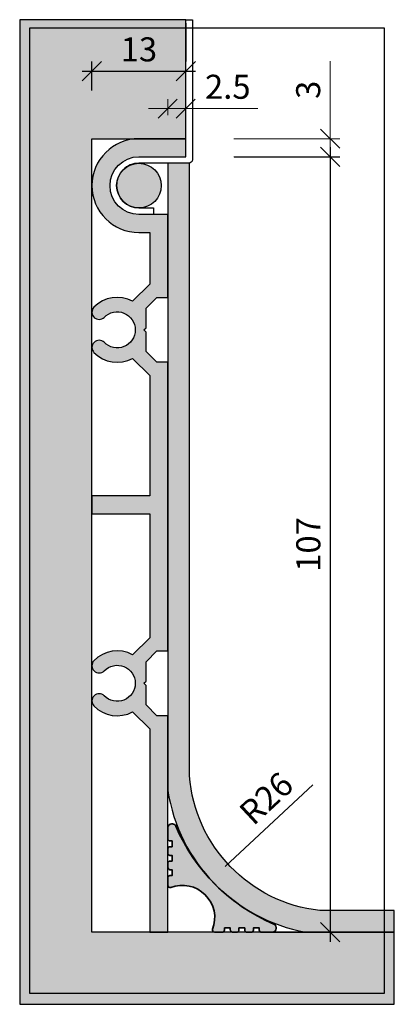
# Model space of a CAD drawing. Units: millimetres. Extents: x 1564 to 1615, y 580 to 716.
import ezdxf

# ---------------------------------------------------------------- set-up
doc = ezdxf.new("R2010")
doc.units = ezdxf.units.MM
doc.header["$LTSCALE"] = 0.2
doc.layers.add('BemaßungSockel', color=7, linetype='Continuous', lineweight=13)
doc.layers.add('Beschlag', color=1, linetype='Continuous', lineweight=35)
doc.layers.add('küffner', color=1, linetype='Continuous', plot=False)
doc.layers.add('Sockel', color=7, linetype='Continuous')
doc.layers.add('Wandkontur', color=4, linetype='Continuous')
doc.styles.add('Bemtext', font='arial.ttf')
doc.dimstyles.new('BEM_1_2$0', dxfattribs={"dimscale": 1.333329999999999, "dimtxt": 2.5, "dimasz": 2, "dimexe": 1, "dimexo": 5, "dimgap": 1, "dimtad": 1, "dimdec": 0, "dimrnd": 0.1, "dimzin": 9, "dimdsep": 46, "dimtxsty": 'Bemtext', "dimblk": 'OBLIQUE', "dimcen": 0, "dimdle": 1, "dimclrd": 151, "dimclre": 252, "dimclrt": 151, "dimadec": 1, "dimazin": 2, "dimtfac": 1, "dimtdec": 0, "dimtix": 1, "dimtmove": 0, "dimatfit": 0, "dimldrblk": 'OBLIQUE', "dimfxl": 1, "dimtolj": 1, "dimtzin": 12, "dimarcsym": 0})

# ---------------------------------------------------------------- blocks, each defined once
blk = doc.blocks.new('_Oblique')
at = {"color": 0, "linetype": 'ByBlock', "lineweight": -2}
blk.add_line((-0.5, -0.5), (0.5, 0.5), dxfattribs=at)
blk = doc.blocks.new('*D21')
at = {"layer": 'BemaßungSockel', "color": 151, "lineweight": -2}
blk.add_line((1606.535780558155, 698.3626168526954), (1606.535780558155, 588.1959568526952), dxfattribs=at)
at = {"layer": 'BemaßungSockel', "color": 252, "lineweight": -2}
for p, q in [((1593.217368698693, 697.0292868526953), (1607.869110558155, 697.0292868526953)), ((1598.417368698678, 589.5292868526953), (1607.869110558155, 589.5292868526953))]:
    blk.add_line(p, q, dxfattribs=at)
at = {"layer": 'Defpoints', "color": 0}
for p in [(1586.550718698693, 697.0292868526953), (1591.750718698678, 589.5292868526953), (1606.535780558155, 589.5292868526953)]:
    blk.add_point(p, dxfattribs=at)
at = {"layer": 'BemaßungSockel', "color": 151, "lineweight": -2, "xscale": 2.666659999999999, "yscale": 2.666659999999999, "zscale": 2.666659999999999}
for p, rotation in [((1606.535780558155, 697.0292868526953), 90), ((1606.535780558155, 589.5292868526953), 270)]:
    blk.add_blockref('_Oblique', p, dxfattribs=dict(at, rotation=rotation))
at = {"layer": 'BemaßungSockel', "color": 151, "insert": (1603.500544853857, 643.2792868526956), "char_height": 3.333324999999999, "attachment_point": 5, "rotation": 90, "style": 'Bemtext'}
blk.add_mtext('\\A1;107', dxfattribs=at)
blk = doc.blocks.new('*D22')
at = {"layer": 'BemaßungSockel', "color": 252, "lineweight": -2}
for p, q in [((1586.550718698693, 715.5442049932324), (1586.550718698693, 710.2108849932325)), ((1573.550718698693, 706.1959368526954), (1573.550718698693, 710.2108849932325))]:
    blk.add_line(p, q, dxfattribs=at)
at = {"layer": 'BemaßungSockel', "color": 151, "lineweight": -2}
blk.add_line((1572.217388698693, 708.8775549932324), (1587.884048698693, 708.8775549932324), dxfattribs=at)
at = {"layer": 'Defpoints', "color": 0}
for p in [(1586.550718698693, 708.8775549932324), (1586.550718698693, 708.8775549932324), (1573.550718698693, 699.5292868526953)]:
    blk.add_point(p, dxfattribs=at)
at = {"layer": 'BemaßungSockel', "color": 151, "lineweight": -2, "xscale": 2.666659999999999, "yscale": 2.666659999999999, "zscale": 2.666659999999999, "rotation": 180}
blk.add_blockref('_Oblique', (1573.550718698693, 708.8775549932324), dxfattribs=at)
at = {"layer": 'BemaßungSockel', "color": 151, "lineweight": -2, "xscale": 2.666659999999999, "yscale": 2.666659999999999, "zscale": 2.666659999999999}
blk.add_blockref('_Oblique', (1586.550718698693, 708.8775549932324), dxfattribs=at)
at = {"layer": 'BemaßungSockel', "color": 151, "insert": (1580.050718698693, 711.9139275750878), "char_height": 3.333324999999999, "attachment_point": 5, "style": 'Bemtext'}
blk.add_mtext('\\A1;13', dxfattribs=at)

msp = doc.modelspace()

# ---------------------------------------------------------------- hatches: boundary and pattern name
h = msp.add_hatch(color=253)
edge = h.paths.add_edge_path()
edge.add_arc((1586.049865964786, 591.5287849846959), 4.500291639643009, -20.734141571969587, 110.73414157196959, ccw=False)
edge.add_arc((1590.539242970234, 589.8292868526952), 0.3000000000000959, 159.2576200453479, 270)
edge.add_line((1590.539242970234, 589.5292868526951), (1591.600323462631, 589.5292868526951))
edge.add_arc((1591.600323462631, 589.8292868526948), 0.2999999999998408, 270, 360.0000000000217)
edge.add_line((1591.900323462631, 589.829286852695), (1591.900323462631, 590.1292868526947))
edge.add_line((1591.900323462631, 590.1292868526947), (1592.700323462631, 590.1292868526947))
edge.add_line((1592.700323462631, 590.1292868526947), (1592.700323462631, 589.829286852695))
edge.add_arc((1593.087351420586, 589.928657463302), 0.3995812289025369, 194.3998223333622, 271.8603823749833)
edge.add_line((1593.100323462631, 589.5292868526951), (1593.600323462631, 589.5292868526949))
edge.add_arc((1593.600323462631, 589.8292868526947), 0.2999999999998408, 270, 360.0000000000217)
edge.add_line((1593.900323462631, 589.8292868526948), (1593.900323462631, 590.1292868526947))
edge.add_line((1593.900323462631, 590.1292868526947), (1594.700323462631, 590.1292868526947))
edge.add_line((1594.700323462631, 590.1292868526947), (1594.700323462631, 589.8292868526948))
edge.add_arc((1595.000323462631, 589.8292868526948), 0.3000000000001819, 180.0000000000217, 270)
edge.add_line((1595.000323462631, 589.5292868526949), (1595.600323462631, 589.5292868526949))
edge.add_arc((1595.600323462631, 589.8292868526947), 0.2999999999998408, 270, 360.0000000000217)
edge.add_line((1595.900323462631, 589.8292868526948), (1595.900323462631, 590.1292868526947))
edge.add_line((1595.900323462631, 590.1292868526947), (1596.700323462631, 590.1292868526947))
edge.add_line((1596.700323462631, 590.1292868526947), (1596.700323462631, 589.8292868526944))
edge.add_arc((1597.000323462631, 589.8292868526943), 0.2999999999997271, 179.9999999999783, 270)
edge.add_line((1597.000323462631, 589.5292868526944), (1598.550367832785, 589.5292868526949))
edge.add_arc((1598.550367832785, 590.0292868526949), 0.5, 270, 360)
edge.add_line((1599.050367832785, 590.0292868526949), (1599.050367832785, 590.1952923804376))
edge.add_arc((1598.550367832789, 590.1952923804322), 0.4999999999965894, 6.253225e-10, 67.11494458964515)
edge.add_arc((1608.65514245985, 614.1340614797599), 25.48405542356349, 202.8850554109824, 247.1149445890176, ccw=False)
edge.add_arc((1584.716373360523, 604.0292868526984), 0.4999999999963626, 22.88505541037698, 89.99999999940071)
edge.add_line((1584.716373360528, 604.5292868526948), (1584.550367832785, 604.5292868526948))
edge.add_arc((1584.550367832785, 604.0292868526949), 0.5, 90, 180)
edge.add_line((1584.050367832785, 604.0292868526949), (1584.050367832785, 602.4792424825407))
edge.add_arc((1584.350367832785, 602.4792424825406), 0.2999999999997271, 179.9999999999783, 270)
edge.add_line((1584.350367832785, 602.1792424825406), (1584.650367832785, 602.1792424825409))
edge.add_line((1584.650367832785, 602.1792424825409), (1584.650367832785, 601.3792424825408))
edge.add_line((1584.650367832785, 601.3792424825408), (1584.350367832785, 601.3792424825408))
edge.add_arc((1584.350367832785, 601.0792424825408), 0.2999999999998408, 90, 180.0000000000217)
edge.add_line((1584.050367832785, 601.0792424825408), (1584.050367832785, 600.4792424825409))
edge.add_arc((1584.350367832785, 600.4792424825408), 0.2999999999997271, 179.9999999999783, 270)
edge.add_line((1584.350367832785, 600.179242482541), (1584.650367832785, 600.179242482541))
edge.add_line((1584.650367832785, 600.179242482541), (1584.650367832785, 599.3792424825407))
edge.add_line((1584.650367832785, 599.3792424825407), (1584.350367832785, 599.3792424825407))
edge.add_arc((1584.350367832785, 599.0792424825408), 0.2999999999998408, 90, 180.0000000000217)
edge.add_line((1584.050367832785, 599.0792424825408), (1584.050367832785, 598.5792424825408))
edge.add_arc((1584.449738443392, 598.566270440496), 0.3995812289025971, 178.1396176250656, 255.6001776666734)
edge.add_line((1584.350367832785, 598.1792424825409), (1584.650367832785, 598.1792424825409))
edge.add_line((1584.650367832785, 598.1792424825409), (1584.650367832785, 597.3792424825408))
edge.add_line((1584.650367832785, 597.3792424825408), (1584.350367832785, 597.3792424825408))
edge.add_arc((1584.350367832785, 597.0792424825407), 0.3000000000000682, 90, 179.9999999999783)
edge.add_line((1584.050367832785, 597.0792424825408), (1584.050367832785, 596.0181619901431))
edge.add_arc((1584.350367832785, 596.0181619901431), 0.2999999999999545, 180, 290.7423799546877)
at = {"layer": 'Sockel'}
msp.add_hatch(color=254, dxfattribs=at).paths.add_polyline_path([(1586.550718698693, 716.0292868526946), (1563.551245865932, 716.0292868526949), (1563.551245865932, 579.5292868526953), (1615.403529245138, 579.5292868526953), (1615.403529245138, 589.5292868526953), (1573.550718698693, 589.5292868526953), (1573.550718698693, 699.5292868526953), (1586.550718698693, 699.5292868526953)])
h = msp.add_hatch(color=256, dxfattribs=at)
edge = h.paths.add_edge_path()
edge.add_line((1584.050367832786, 689.0292868526953), (1580.050367832786, 689.0292868526953))
edge.add_arc((1580.050367832786, 693.0292868526953), 4, 90, 270, ccw=False)
edge.add_line((1580.050367832786, 697.0292868526953), (1586.550367832786, 697.0292868526953))
edge.add_line((1586.550367832786, 697.0292868526953), (1586.550367832786, 699.5292868526953))
edge.add_line((1586.550367832786, 699.5292868526953), (1580.050367832785, 699.5292868526949))
edge.add_arc((1580.050367832785, 693.0292868526951), 6.499999999999772, 90, 270)
edge.add_line((1580.050367832785, 686.5292868526953), (1581.550367832786, 686.5292868526953))
edge.add_line((1581.550367832786, 686.5292868526953), (1581.550367832786, 679.357713977442))
edge.add_line((1581.550367832786, 679.357713977442), (1579.183975387595, 676.9913215322589))
edge.add_arc((1577.050367832787, 673.0292868526943), 4.500000000000509, 61.69695431084658, 135.9638335507591)
edge.add_arc((1574.550953042131, 675.4793079961566), 1.000414656254089, 137.3355792065659, 314.1022588412472)
edge.add_arc((1577.050367832787, 673.0292868526947), 2.500000000000035, -136.25583158541912, 136.1597681795629, ccw=False)
edge.add_arc((1574.551071564499, 670.5792610521504), 1.000498657352302, 46.14267829497235, 222.6596248074494)
edge.add_arc((1577.050367832787, 673.0292868526951), 4.500000000000369, 224.0361664494528, 298.3030456892306)
edge.add_line((1579.1839753876, 669.0672521731335), (1581.550367832786, 666.7008597279482))
edge.add_line((1581.550367832786, 666.7008597279482), (1581.550367832786, 650.0292868526953))
edge.add_line((1581.550367832786, 650.0292868526953), (1573.550367832786, 650.0292868526948))
edge.add_line((1573.550367832786, 650.0292868526948), (1573.550367832786, 647.5292868526949))
edge.add_line((1573.550367832786, 647.5292868526949), (1581.550367832786, 647.5292868526953))
edge.add_line((1581.550367832786, 647.5292868526953), (1581.550367832786, 630.3577139774407))
edge.add_line((1581.550367832786, 630.3577139774407), (1579.183975387596, 627.9913215322587))
edge.add_arc((1577.050367832788, 624.0292868526949), 4.499999999999917, 61.69695431083923, 135.9638335503609)
edge.add_arc((1574.550953042139, 626.4793079961624), 1.000414656254367, 137.3355792052612, 314.1022588404877)
edge.add_arc((1577.050367832789, 624.0292868526946), 2.500000000000054, -136.25583158577098, 136.1597681796753, ccw=False)
edge.add_arc((1574.5510715645, 621.5792610521511), 1.000498657352433, 46.14267829581024, 222.6596248088684)
edge.add_arc((1577.050367832788, 624.0292868526948), 4.499999999999715, 224.0361664497649, 298.3030456892379)
edge.add_line((1579.183975387601, 620.0672521731339), (1581.550367832786, 617.70085972795))
edge.add_line((1581.550367832786, 617.70085972795), (1581.550367832786, 589.5292868526953))
edge.add_line((1581.550367832786, 589.5292868526953), (1584.050367832786, 589.5292868526953))
edge.add_line((1584.050367832786, 589.5292868526953), (1584.050367832786, 619.5292868526949))
edge.add_line((1584.050367832786, 619.5292868526949), (1582.550367832786, 619.5292868526949))
edge.add_line((1582.550367832786, 619.5292868526949), (1581.050367832788, 621.0292868526944))
edge.add_line((1581.050367832788, 621.0292868526944), (1581.050367832787, 623.7292868526938))
edge.add_line((1581.050367832787, 623.7292868526938), (1580.750367832786, 624.029286852694))
edge.add_line((1580.750367832786, 624.029286852694), (1581.050367832786, 624.3292868526931))
edge.add_line((1581.050367832786, 624.3292868526931), (1581.050367832786, 627.0292868526999))
edge.add_line((1581.050367832786, 627.0292868526999), (1582.550367832785, 628.5292868526949))
edge.add_line((1582.550367832785, 628.5292868526949), (1584.050367832786, 628.5292868526953))
edge.add_line((1584.050367832786, 628.5292868526953), (1584.050367832786, 668.5292868526953))
edge.add_line((1584.050367832786, 668.5292868526953), (1582.550367832785, 668.5292868526949))
edge.add_line((1582.550367832785, 668.5292868526949), (1581.050367832786, 670.0292868526944))
edge.add_line((1581.050367832786, 670.0292868526944), (1581.050367832785, 672.7292868526943))
edge.add_line((1581.050367832785, 672.7292868526943), (1580.750367832785, 673.0292868526942))
edge.add_line((1580.750367832785, 673.0292868526942), (1581.050367832784, 673.3292868526931))
edge.add_line((1581.050367832784, 673.3292868526931), (1581.050367832784, 676.0292868527001))
edge.add_line((1581.050367832784, 676.0292868527001), (1582.550367832783, 677.5292868526944))
edge.add_line((1582.550367832783, 677.5292868526944), (1584.050367832786, 677.5292868526958))
edge.add_line((1584.050367832786, 677.5292868526958), (1584.050367832786, 689.0292868526953))
h = msp.add_hatch(color=252, dxfattribs=at)
edge = h.paths.add_edge_path()
edge.add_arc((1580.050367832786, 693.0292868526953), 3.089375926369484, 0, 360)
h = msp.add_hatch(dxfattribs=at)
h.set_pattern_fill('AR-CONC', color=253, scale=0.01, style=0)
h.set_pattern_definition([(50, (1924.099038665775, 860.6825616755754), (1.82184668996004, -0.1593908553890309), [0.1905, -2.0955]), (355, (1924.099038665775, 860.6825616755754), (-0.3524282597566699, 1.910566428821799), [0.1524, -1.676399999999999]), (100.451, (1924.250858665775, 860.6692791755754), (1.469425016659592, 1.751166878202918), [0.1619, -1.7809]), (46.1842, (1924.099038665775, 861.1905616755755), (2.710790408921299, -0.4204232793272715), [0.28575, -3.14325]), (96.63559999999995, (1924.324937665775, 861.1555266755754), (2.374042344662371, 2.474255558900492), [0.2428499999999999, -2.671349999999997]), (351.184, (1924.099038665775, 861.1905616755755), (2.374046058139339, 2.474251178605976), [0.2286, -2.5146]), (21, (1924.353038665775, 861.0635616755756), (1.516148798353832, -1.022655185167625), [0.1905, -2.0955]), (326, (1924.353038665775, 861.0635616755756), (0.6180202834764708, 1.841879661223192), [0.1524, -1.676399999999999]), (71.4514, (1924.479383665775, 860.9783406755754), (2.134164907701244, 0.8192285771605744), [0.1619, -1.7809]), (37.5, (1924.099038665775, 860.6825616755754), (0.0308860325059182, 0.8455503887315311), [0, -1.65608, 0, -1.7018, 0, -1.68275]), (7.499999999999999, (1924.099038665775, 860.6825616755754), (0.6681966251030576, 1.001805748181195), [0, -0.9702799999999999, 0, -1.61798, 0, -0.6413500000000001]), (327.5, (1923.532618665775, 860.6825616755754), (1.355905951668713, -0.0572874399267346), [0, -0.635, 0, -1.9812, 0, -2.628899999999999]), (317.5, (1923.278618665775, 860.6825616755754), (1.48129181386018, 0.2542649103333301), [0, -0.8255, 0, -1.31572, 0, -1.8669])])
edge = h.paths.add_edge_path()
edge.add_line((1587.050367832786, 696.1292868526951), (1584.050367832786, 696.1292868526951))
edge.add_line((1584.050367832786, 696.1292868526951), (1584.050367832786, 609.1875548183431))
edge.add_arc((1607.386820869928, 612.7518199773363), 23.60707577143662, 188.683892315413, 259.6442850728217)
edge.add_line((1603.143239628417, 589.5292868526953), (1615.403529245139, 589.5292868526955))
edge.add_line((1615.403529245139, 589.5292868526955), (1615.403529245139, 592.5292868526955))
edge.add_line((1615.403529245139, 592.5292868526955), (1605.086654872403, 592.5292868526955))
edge.add_arc((1607.377675384308, 612.7877295125406), 20.38757646186027, 184.4066498548176, 263.54785234390965, ccw=False)
edge.add_line((1587.050367832787, 611.2212552248297), (1587.050367832786, 696.1292868526951))

# ---------------------------------------------------------------- linework, layer by layer
at = {"color": 0, "linetype": 'ByBlock', "lineweight": -2}
for p, q in [((1582.702099692248, 702.3626068526953), (1585.368759692248, 705.0292668526951)), ((1587.854172417618, 705.0292668526951), (1585.187512417618, 702.3626068526953)), ((1605.187512417618, 700.8626168526953), (1607.854172417618, 698.1959568526953)), ((1607.854172417618, 695.6959568526952), (1605.187512417618, 698.3626168526954)), ((1607.869110558155, 695.6959568526952), (1605.202450558155, 698.3626168526954))]:
    msp.add_line(p, q, dxfattribs=at)
at = {"layer": 'BemaßungSockel', "color": 151}
for p, q in [((1606.520842417618, 699.5292868526953), (1606.520842417618, 710.2772444828418)), ((1584.035429692248, 702.7959368526953), (1584.035429692248, 705.0292668526952)), ((1586.520842417618, 702.7959368526953), (1586.520842417618, 705.0292668526952)), ((1584.035429692248, 703.6959368526952), (1581.368769692248, 703.6959368526952)), ((1584.035429692248, 703.6959368526952), (1586.520842417618, 703.6959368526952)), ((1586.520842417618, 703.6959368526952), (1596.520842417618, 703.6959368526952)), ((1593.187492417619, 699.5292868526953), (1607.854172417618, 699.5292868526953)), ((1606.520842417618, 697.0292868526953), (1606.520842417618, 699.5292868526953)), ((1593.202430558156, 697.0292868526953), (1607.854172417618, 697.0292868526953)), ((1604.125394253063, 609.946487280245), (1591.971396318958, 598.6520377202714))]:
    msp.add_line(p, q, dxfattribs=at)
msp.add_solid([(1591.66885076242, 598.9776080855745), (1592.273941875496, 598.3264673549686), (1590.01797412714, 596.836764381043)], dxfattribs=at)
at = {"layer": 'Beschlag', "color": 4}
msp.add_lwpolyline([(1584.456617832786, 595.7376072940503, -0.6461140608261569), (1590.258688274141, 589.935536852696, 0.5246910655025867), (1590.539242970234, 589.5292868526951), (1591.600323462631, 589.5292868526951, 0.4142135623730951), (1591.900323462631, 589.829286852695), (1591.900323462631, 590.1292868526947), (1592.700323462631, 590.1292868526947), (1592.700323462631, 589.829286852695, 0.3514718625761573), (1593.100323462631, 589.5292868526951), (1593.600323462631, 589.5292868526949, 0.4142135623731617), (1593.900323462631, 589.8292868526948), (1593.900323462631, 590.1292868526947), (1594.700323462631, 590.1292868526947), (1594.700323462631, 589.8292868526948, 0.4142135623730951), (1595.000323462631, 589.5292868526949), (1595.600323462631, 589.5292868526949, 0.4142135623730951), (1595.900323462631, 589.8292868526948), (1595.900323462631, 590.1292868526947), (1596.700323462631, 590.1292868526947), (1596.700323462631, 589.8292868526944, 0.4142135623731484), (1597.000323462631, 589.5292868526944), (1598.550367832785, 589.5292868526949, 0.4142135623730571), (1599.050367832785, 590.0292868526949), (1599.050367832785, 590.1952923804376, 0.3015128918850471), (1598.744809663789, 590.6559358155898, -0.1954214933713953), (1585.17701679568, 604.2237286836987, 0.3015128918850471), (1584.716373360528, 604.5292868526948), (1584.550367832785, 604.5292868526948, 0.4142135623730951), (1584.050367832785, 604.0292868526949), (1584.050367832785, 602.4792424825407, 0.4142135623731617), (1584.350367832785, 602.1792424825406), (1584.650367832785, 602.1792424825409), (1584.650367832785, 601.3792424825408), (1584.350367832785, 601.3792424825408, 0.4142135623730951), (1584.050367832785, 601.0792424825408), (1584.050367832785, 600.4792424825409, 0.4142135623730951), (1584.350367832785, 600.179242482541), (1584.650367832785, 600.179242482541), (1584.650367832785, 599.3792424825407), (1584.350367832785, 599.3792424825407, 0.4142135623731617), (1584.050367832785, 599.0792424825408), (1584.050367832785, 598.5792424825408, 0.3514718625761569), (1584.350367832785, 598.1792424825409), (1584.650367832785, 598.1792424825409), (1584.650367832785, 597.3792424825408), (1584.350367832785, 597.3792424825408, 0.4142135623730951), (1584.050367832785, 597.0792424825408), (1584.050367832785, 596.0181619901431, 0.5246910655025996)], format="xyb", close=True, dxfattribs=at)
at = {"layer": 'küffner'}
msp.add_lwpolyline([(1613.988126423987, 581.0407890869473), (1564.966643039884, 581.0407890869473), (1564.966643039884, 714.8974869095616), (1613.988126423987, 714.8974869095616)], close=True, dxfattribs=at)
at = {"layer": 'Sockel', "color": 4}
for points in [[(1587.450718698693, 716.0292868526946), (1587.450718698693, 696.6292868526951, -0.4142135623730951), (1586.950718698693, 696.1292868526951), (1580.050367832786, 696.1292868526951, 0.4173082134343052), (1576.960991906416, 693.0292868526953, 0.4123591699904889), (1580.050367832786, 689.9292868526952), (1582.050367832786, 689.9292868526952), (1582.050367832786, 689.0292868526953), (1580.050367832786, 689.0292868526953, -0.4142135623730949), (1576.050367832786, 693.0292868526953, -0.4142135623730951), (1580.050367832786, 697.0292868526953), (1586.550718698693, 697.0292868526953), (1586.550718698693, 716.0292868526946)], [(1587.050367832786, 696.1292868526951), (1584.050367832786, 696.1292868526951), (1584.050367832786, 609.1875548183431, 0.3199120070134869), (1603.143239628417, 589.5292868526953), (1615.403529245139, 589.5292868526955), (1615.403529245139, 592.5292868526955), (1605.086654872403, 592.5292868526955, -0.3597323740141032), (1587.050367832787, 611.2212552248297)]]:
    msp.add_lwpolyline(points, format="xyb", close=True, dxfattribs=at)
at = {"layer": 'Sockel'}
msp.add_lwpolyline([(1584.050367832786, 689.0292868526953), (1580.050367832786, 689.0292868526953, -1), (1580.050367832786, 697.0292868526953), (1586.550367832786, 697.0292868526953), (1586.550367832786, 699.5292868526953), (1580.050367832785, 699.5292868526949, 1), (1580.050367832785, 686.5292868526953), (1581.550367832786, 686.5292868526953), (1581.550367832786, 679.357713977442), (1579.183975387595, 676.9913215322589, 0.3358906734230139), (1573.815312557482, 676.1572921860861, 0.9721746711575104), (1575.247182726082, 674.7609113705848, -2.488067488785657), (1575.244281980862, 671.3006880283646, 0.9700573776228473), (1573.815312557494, 669.9012815192913, 0.335890673422363), (1579.1839753876, 669.0672521731335), (1581.550367832786, 666.7008597279482), (1581.550367832786, 650.0292868526953), (1573.550367832786, 650.0292868526948), (1573.550367832786, 647.5292868526949), (1581.550367832786, 647.5292868526953), (1581.550367832786, 630.3577139774407), (1579.183975387596, 627.9913215322587, 0.3358906734211215), (1573.815312557505, 627.1572921861087, 0.9721746711621433), (1575.24718272608, 625.7609113705812, -2.488067488800147), (1575.244281980853, 622.3006880283755, 0.9700573776277726), (1573.815312557513, 620.9012815192738, 0.3358906734208858), (1579.183975387601, 620.0672521731339), (1581.550367832786, 617.70085972795), (1581.550367832786, 589.5292868526953), (1584.050367832786, 589.5292868526953), (1584.050367832786, 619.5292868526949), (1582.550367832786, 619.5292868526949), (1581.050367832788, 621.0292868526944), (1581.050367832787, 623.7292868526938), (1580.750367832786, 624.029286852694), (1581.050367832786, 624.3292868526931), (1581.050367832786, 627.0292868526999), (1582.550367832785, 628.5292868526949), (1584.050367832786, 628.5292868526953), (1584.050367832786, 668.5292868526953), (1582.550367832785, 668.5292868526949), (1581.050367832786, 670.0292868526944), (1581.050367832785, 672.7292868526943), (1580.750367832785, 673.0292868526942), (1581.050367832784, 673.3292868526931), (1581.050367832784, 676.0292868527001), (1582.550367832783, 677.5292868526944), (1584.050367832786, 677.5292868526958)], format="xyb", close=True, dxfattribs=at)
at = {"layer": 'Sockel', "color": 4}
msp.add_circle((1580.050367832786, 693.0292868526953), 3.089375926369484, dxfattribs=at)
at = {"layer": 'Wandkontur', "color": 151}
msp.add_line((1606.535780558155, 697.0292868526953), (1606.535780558155, 694.3626268526951), dxfattribs=at)
at = {"layer": 'Wandkontur'}
msp.add_lwpolyline([(1586.550718698693, 716.0292868526946), (1563.551245865932, 716.0292868526949), (1563.551245865932, 579.5292868526953), (1615.403529245138, 579.5292868526953), (1615.403529245138, 589.5292868526953), (1573.550718698693, 589.5292868526953), (1573.550718698693, 699.5292868526953), (1586.550718698693, 699.5292868526953)], close=True, dxfattribs=at)

# ---------------------------------------------------------------- texts
at = {"layer": 'BemaßungSockel', "color": 151, "insert": (1592.354982476191, 706.7311725569926), "char_height": 3.333324999999999, "attachment_point": 5, "style": 'Bemtext'}
msp.add_mtext('\\A1;2.5', dxfattribs=at)
at = {"layer": 'BemaßungSockel', "color": 151, "char_height": 3.333324999999999, "attachment_point": 5, "style": 'Bemtext'}
for s, insert, rotation in [('\\A1;3', (1603.485606713321, 706.3084595435452), 90), ('\\A1;R26', (1597.66941117783, 608.0905483403963), 42.90065193060014)]:
    msp.add_mtext(s, dxfattribs=dict(at, insert=insert, rotation=rotation))

# ---------------------------------------------------------------- dimensions: what is measured, and where the dimension line sits
at = {"layer": 'BemaßungSockel'}
dim = msp.add_linear_dim(base=(1586.550718698693, 708.8775549932324), p1=(1573.550718698693, 699.5292868526953), p2=(1586.550718698693, 708.8775549932324), dimstyle='BEM_1_2$0', override={"dimsah": 1}, dxfattribs=at)
dim.commit()
dim.dimension.update_dxf_attribs({"geometry": '*D22', "text_midpoint": (1580.050718698693, 711.9139275750878)})
dim = msp.add_linear_dim(base=(1606.535780558155, 589.5292868526953), p1=(1586.550718698693, 697.0292868526953), p2=(1591.750718698678, 589.5292868526953), angle=90, text='107', dimstyle='BEM_1_2$0', override={"dimdec": 1, "dimsah": 1}, dxfattribs=at)
dim.commit()
dim.dimension.update_dxf_attribs({"geometry": '*D21', "text_midpoint": (1603.500544853857, 643.2792868526956)})

doc.saveas('drawing.dxf')
